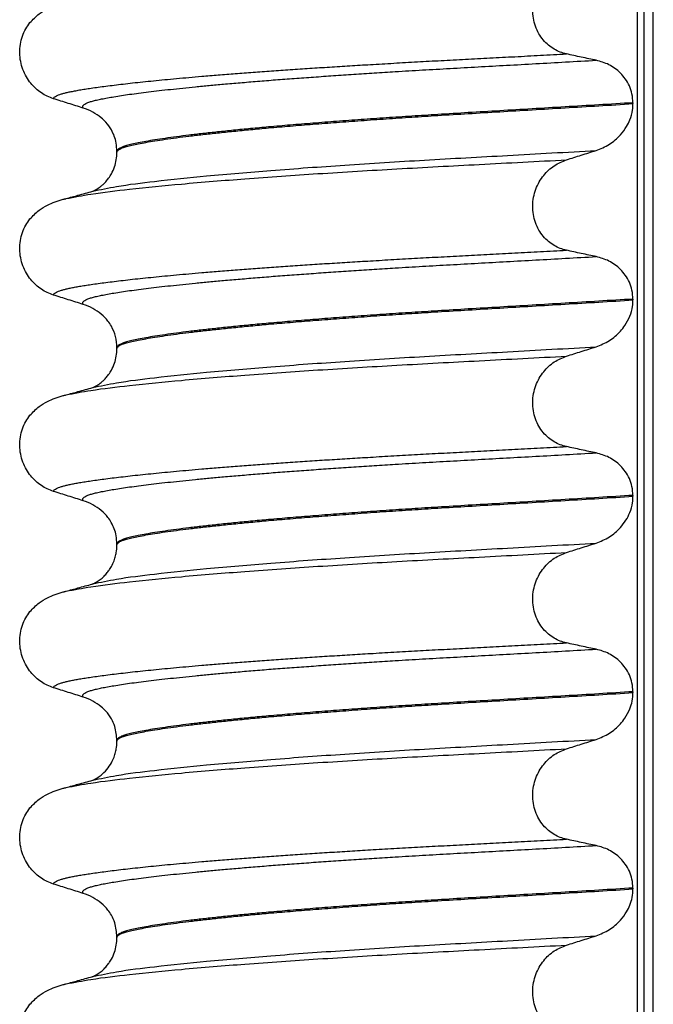
# Model space of a CAD drawing. Units: millimetres. Extents: x 298 to 1790, y -1477 to -296.
# Drawn here: x 1034 to 1045, y -759 to -743 of the extents above; entities that cross this region are included whole.
import ezdxf

# ---------------------------------------------------------------- set-up
doc = ezdxf.new("R2010")
doc.units = ezdxf.units.MM

# ---------------------------------------------------------------- blocks, each defined once
blk = doc.blocks.new('309018556__129', base_point=(1034.25, -773.899))
at = {"color": 7, "linetype": 'Continuous'}
for p, q in [((1044.359, -760.899), (1044.359, -578.699)), ((1044.458, -578.699), (1044.458, -760.899)), ((1044.613, -760.899), (1044.613, -578.699)), ((1044.284, -743.989), (1044.284, -744.004)), ((1035.938, -744.791), (1035.938, -744.776)), ((1044.284, -747.164), (1044.284, -747.179)), ((1035.938, -747.966), (1035.938, -747.951)), ((1044.284, -750.339), (1044.284, -750.354)), ((1035.938, -751.141), (1035.938, -751.126)), ((1044.284, -753.514), (1044.284, -753.529)), ((1035.938, -754.316), (1035.938, -754.301)), ((1044.284, -756.689), (1044.284, -756.704)), ((1035.938, -757.491), (1035.938, -757.476))]:
    blk.add_line(p, q, dxfattribs=at)
for centre, start, end in [((1035.128, -744.915), 50.7333, 72.5783), ((1035.128, -748.09), 50.7333, 72.5783), ((1035.128, -751.265), 50.7349, 72.5799), ((1035.128, -754.44), 50.7349, 72.5799), ((1035.128, -757.615), 50.7333, 72.5783)]:
    blk.add_arc(centre, 0.88, start, end, dxfattribs=at)
for points, knots in [([(1043.209, -743.2), (1043.174, -743.191), (1043.105, -743.172), (1043.007, -743.124), (1042.914, -743.059), (1042.83, -742.975), (1042.758, -742.872), (1042.703, -742.753), (1042.669, -742.621), (1042.659, -742.481), (1042.673, -742.343), (1042.71, -742.212), (1042.766, -742.093), (1042.858, -741.958), (1043.001, -741.822), (1043.141, -741.765), (1043.209, -741.737)], [0, 0, 0, 0, 0.105873, 0.213779, 0.326468, 0.444528, 0.568898, 0.700101, 0.836824, 0.976671, 1.116446, 1.25264, 1.383568, 1.508935, 1.741616, 1.959701, 1.959701, 1.959701, 1.959701]), ([(1034.531, -742.694), (1034.579, -742.644), (1034.663, -742.556), (1034.807, -742.471), (1034.938, -742.414), (1035.024, -742.389), (1035.068, -742.376)], [0, 0, 0, 0, 0.2059735, 0.3653074, 0.495495, 0.6340425, 0.6340425, 0.6340425, 0.6340425]), ([(1034.911, -743.924), (1034.878, -743.912), (1034.81, -743.887), (1034.714, -743.831), (1034.623, -743.761), (1034.541, -743.674), (1034.47, -743.571), (1034.414, -743.452), (1034.377, -743.322), (1034.362, -743.183), (1034.371, -743.044), (1034.405, -742.913), (1034.457, -742.794), (1034.507, -742.727), (1034.531, -742.694)], [0, 0, 0, 0, 0.107282, 0.216927, 0.331142, 0.450156, 0.574914, 0.705579, 0.841286, 0.980543, 1.120587, 1.257705, 1.385609, 1.507292, 1.507292, 1.507292, 1.507292]), ([(1034.911, -743.924), (1034.912, -743.922), (1034.912, -743.919), (1034.916, -743.911), (1034.926, -743.899), (1034.946, -743.884), (1034.976, -743.869), (1035.017, -743.853), (1035.065, -743.839), (1035.121, -743.825), (1035.184, -743.811), (1035.256, -743.797), (1035.336, -743.782), (1035.426, -743.768), (1035.526, -743.752), (1035.638, -743.736), (1035.762, -743.72), (1035.897, -743.703), (1036.041, -743.686), (1036.195, -743.668), (1036.358, -743.651), (1036.531, -743.633), (1036.713, -743.615), (1036.904, -743.597), (1037.104, -743.58), (1037.329, -743.56), (1037.579, -743.539), (1037.856, -743.518), (1038.143, -743.496), (1038.439, -743.474), (1038.745, -743.453), (1039.058, -743.432), (1039.379, -743.411), (1039.706, -743.391), (1040.052, -743.37), (1040.416, -743.349), (1040.798, -743.327), (1041.185, -743.306), (1041.576, -743.286), (1041.973, -743.265), (1042.377, -743.244), (1042.79, -743.222), (1043.068, -743.207), (1043.209, -743.2)], [0, 0, 0, 0, 0.004757, 0.009725, 0.027595, 0.0507, 0.085162, 0.128357, 0.180379, 0.236481, 0.301028, 0.374145, 0.455937, 0.546501, 0.645926, 0.760942, 0.886217, 1.021571, 1.166822, 1.321787, 1.486283, 1.660124, 1.843125, 2.035101, 2.235865, 2.445231, 2.711527, 2.989199, 3.277379, 3.575195, 3.881779, 4.19626, 4.517767, 4.84543, 5.178377, 5.55811, 5.940567, 6.326868, 6.718137, 7.115494, 7.52006, 7.932955, 8.3553, 8.3553, 8.3553, 8.3553]), ([(1043.689, -743.302), (1043.65, -743.294), (1043.57, -743.278), (1043.449, -743.252), (1043.327, -743.226), (1043.248, -743.208), (1043.209, -743.2)], [0, 0, 0, 0, 0.1184412, 0.2453817, 0.3712027, 0.4909597, 0.4909597, 0.4909597, 0.4909597]), ([(1035.392, -744.075), (1035.391, -744.075), (1035.391, -744.074), (1035.388, -744.07), (1035.384, -744.062), (1035.383, -744.05), (1035.388, -744.037), (1035.4, -744.023), (1035.42, -744.009), (1035.449, -743.994), (1035.49, -743.978), (1035.545, -743.961), (1035.613, -743.944), (1035.694, -743.927), (1035.788, -743.909), (1035.894, -743.891), (1036.014, -743.872), (1036.147, -743.852), (1036.293, -743.833), (1036.452, -743.813), (1036.624, -743.792), (1036.809, -743.772), (1037.005, -743.751), (1037.213, -743.73), (1037.433, -743.709), (1037.674, -743.687), (1037.934, -743.665), (1038.215, -743.641), (1038.507, -743.618), (1038.81, -743.595), (1039.122, -743.573), (1039.442, -743.55), (1039.769, -743.528), (1040.102, -743.507), (1040.473, -743.483), (1040.881, -743.459), (1041.328, -743.434), (1041.782, -743.408), (1042.244, -743.383), (1042.716, -743.357), (1043.199, -743.33), (1043.524, -743.311), (1043.689, -743.302)], [0, 0, 0, 0, 0.000438, 0.003506, 0.015421, 0.026259, 0.039075, 0.054245, 0.079925, 0.11288, 0.153522, 0.212252, 0.282698, 0.365334, 0.460567, 0.568767, 0.689791, 0.824228, 0.971828, 1.132333, 1.305486, 1.491025, 1.688688, 1.898214, 2.119338, 2.351797, 2.621812, 2.904057, 3.197524, 3.501204, 3.814089, 4.135169, 4.463436, 4.797878, 5.137487, 5.578239, 6.025157, 6.479377, 6.942035, 7.414265, 7.897202, 8.391979, 8.391979, 8.391979, 8.391979]), ([(1044.284, -743.989), (1044.281, -743.942), (1044.275, -743.848), (1044.231, -743.717), (1044.165, -743.603), (1044.06, -743.48), (1043.904, -743.363), (1043.759, -743.322), (1043.689, -743.302)], [0, 0, 0, 0, 0.1426824, 0.2800452, 0.4104631, 0.5342598, 0.7643709, 0.9827358, 0.9827358, 0.9827358, 0.9827358]), ([(1035.392, -744.075), (1035.311, -744.05), (1035.151, -744), (1034.991, -743.949), (1034.911, -743.924)], [0, 0, 0, 0, 0.2516729, 0.5034358, 0.5034358, 0.5034358, 0.5034358]), ([(1044.284, -743.989), (1044.1, -744.001), (1043.733, -744.023), (1043.189, -744.056), (1042.656, -744.088), (1042.134, -744.119), (1041.626, -744.149), (1041.152, -744.178), (1040.709, -744.206), (1040.295, -744.233), (1039.889, -744.262), (1039.495, -744.291), (1039.113, -744.32), (1038.746, -744.35), (1038.41, -744.379), (1038.104, -744.407), (1037.83, -744.434), (1037.572, -744.461), (1037.331, -744.487), (1037.109, -744.513), (1036.906, -744.539), (1036.722, -744.564), (1036.558, -744.589), (1036.414, -744.613), (1036.29, -744.636), (1036.185, -744.658), (1036.099, -744.68), (1036.03, -744.702), (1035.983, -744.723), (1035.956, -744.742), (1035.944, -744.756), (1035.939, -744.768), (1035.938, -744.774), (1035.938, -744.776)], [0, 0, 0, 0, 0.555139, 1.100891, 1.635873, 2.158702, 2.667993, 3.162362, 3.584311, 3.999969, 4.407153, 4.803679, 5.187363, 5.556024, 5.90748, 6.199896, 6.476177, 6.735659, 6.977679, 7.201577, 7.406694, 7.592376, 7.757976, 7.90404, 8.030472, 8.137471, 8.225287, 8.298006, 8.352969, 8.378284, 8.398084, 8.407025, 8.415434, 8.415434, 8.415434, 8.415434]), ([(1035.938, -744.791), (1035.938, -744.789), (1035.939, -744.783), (1035.944, -744.771), (1035.956, -744.757), (1035.983, -744.738), (1036.03, -744.717), (1036.099, -744.695), (1036.185, -744.673), (1036.29, -744.651), (1036.414, -744.628), (1036.558, -744.604), (1036.722, -744.579), (1036.906, -744.554), (1037.109, -744.528), (1037.331, -744.502), (1037.572, -744.476), (1037.83, -744.449), (1038.104, -744.422), (1038.41, -744.394), (1038.746, -744.365), (1039.113, -744.335), (1039.495, -744.306), (1039.889, -744.277), (1040.295, -744.248), (1040.709, -744.221), (1041.152, -744.193), (1041.626, -744.164), (1042.134, -744.134), (1042.656, -744.103), (1043.189, -744.071), (1043.733, -744.038), (1044.1, -744.016), (1044.284, -744.004)], [0, 0, 0, 0, 0.008409, 0.017351, 0.037151, 0.062466, 0.117428, 0.190147, 0.277963, 0.384962, 0.511394, 0.657459, 0.823058, 1.008741, 1.213858, 1.437755, 1.679775, 1.939257, 2.215538, 2.507954, 2.859411, 3.228071, 3.611755, 4.008281, 4.415465, 4.831124, 5.253072, 5.747442, 6.256732, 6.779561, 7.314544, 7.860296, 8.415434, 8.415434, 8.415434, 8.415434]), ([(1043.689, -744.761), (1043.762, -744.732), (1043.909, -744.673), (1044.072, -744.529), (1044.177, -744.389), (1044.243, -744.253), (1044.279, -744.128), (1044.283, -744.039), (1044.284, -744.004)], [0, 0, 0, 0, 0.236297, 0.470602, 0.641329, 0.758405, 0.922619, 1.025982, 1.025982, 1.025982, 1.025982]), ([(1035.938, -744.776), (1035.935, -744.731), (1035.929, -744.61), (1035.866, -744.446), (1035.774, -744.313), (1035.71, -744.256), (1035.685, -744.234)], [0, 0, 0, 0, 0.1365816, 0.3629292, 0.5147742, 0.6171571, 0.6171571, 0.6171571, 0.6171571]), ([(1035.547, -745.42), (1035.674, -745.393), (1036.004, -745.324), (1036.62, -745.251), (1037.453, -745.163), (1038.479, -745.078), (1039.653, -744.993), (1040.929, -744.914), (1042.285, -744.84), (1043.211, -744.788), (1043.689, -744.761)], [0, 0, 0, 0, 0.389119, 1.010879, 1.858144, 2.902377, 4.098536, 5.390468, 6.738096, 8.172762, 8.172762, 8.172762, 8.172762]), ([(1035.547, -745.42), (1035.55, -745.419), (1035.557, -745.416), (1035.58, -745.405), (1035.623, -745.381), (1035.672, -745.346), (1035.719, -745.306), (1035.761, -745.263), (1035.807, -745.206), (1035.857, -745.128), (1035.901, -745.028), (1035.932, -744.912), (1035.936, -744.832), (1035.938, -744.791)], [0, 0, 0, 0, 0.0102368, 0.0204464, 0.0780043, 0.1558858, 0.201685, 0.2623745, 0.3360162, 0.421379, 0.5407315, 0.6603908, 0.7810586, 0.7810586, 0.7810586, 0.7810586]), ([(1043.209, -744.912), (1043.289, -744.887), (1043.448, -744.836), (1043.609, -744.786), (1043.689, -744.761)], [0, 0, 0, 0, 0.2517624, 0.5034378, 0.5034378, 0.5034378, 0.5034378]), ([(1035.115, -745.539), (1035.249, -745.514), (1035.588, -745.449), (1036.211, -745.378), (1037.042, -745.295), (1038.058, -745.213), (1039.221, -745.132), (1040.484, -745.056), (1041.824, -744.985), (1042.738, -744.937), (1043.209, -744.912)], [0, 0, 0, 0, 0.407547, 1.03677, 1.880428, 2.913002, 4.094635, 5.375286, 6.709117, 8.121702, 8.121702, 8.121702, 8.121702]), ([(1043.209, -746.375), (1043.174, -746.366), (1043.105, -746.347), (1043.007, -746.299), (1042.914, -746.234), (1042.83, -746.15), (1042.758, -746.047), (1042.703, -745.928), (1042.669, -745.796), (1042.659, -745.656), (1042.673, -745.518), (1042.71, -745.387), (1042.766, -745.268), (1042.858, -745.133), (1043.001, -744.997), (1043.141, -744.94), (1043.209, -744.912)], [0, 0, 0, 0, 0.105873, 0.213779, 0.326468, 0.444528, 0.568898, 0.700101, 0.836824, 0.976671, 1.116446, 1.25264, 1.383568, 1.508935, 1.741616, 1.959701, 1.959701, 1.959701, 1.959701]), ([(1035.115, -745.539), (1035.147, -745.53), (1035.212, -745.512), (1035.316, -745.483), (1035.428, -745.453), (1035.508, -745.431), (1035.547, -745.42)], [0, 0, 0, 0, 0.1005696, 0.1999683, 0.3248115, 0.4483425, 0.4483425, 0.4483425, 0.4483425]), ([(1034.531, -745.869), (1034.579, -745.819), (1034.663, -745.731), (1034.807, -745.646), (1034.938, -745.589), (1035.024, -745.564), (1035.068, -745.551)], [0, 0, 0, 0, 0.2059735, 0.3653074, 0.495495, 0.6340425, 0.6340425, 0.6340425, 0.6340425]), ([(1035.068, -745.551), (1035.072, -745.55), (1035.08, -745.548), (1035.091, -745.545), (1035.103, -745.542), (1035.111, -745.54), (1035.115, -745.539)], [0, 0, 0, 0, 0.01158872, 0.02352368, 0.03580329, 0.04842584, 0.04842584, 0.04842584, 0.04842584]), ([(1034.911, -747.099), (1034.878, -747.087), (1034.81, -747.062), (1034.714, -747.006), (1034.623, -746.936), (1034.541, -746.849), (1034.47, -746.746), (1034.414, -746.627), (1034.377, -746.497), (1034.362, -746.358), (1034.371, -746.219), (1034.405, -746.088), (1034.457, -745.969), (1034.507, -745.902), (1034.531, -745.869)], [0, 0, 0, 0, 0.107282, 0.216927, 0.331142, 0.450156, 0.574914, 0.705579, 0.841286, 0.980543, 1.120587, 1.257705, 1.385609, 1.507292, 1.507292, 1.507292, 1.507292]), ([(1034.911, -747.099), (1034.912, -747.097), (1034.912, -747.094), (1034.916, -747.086), (1034.926, -747.074), (1034.946, -747.059), (1034.976, -747.044), (1035.017, -747.028), (1035.065, -747.014), (1035.121, -747), (1035.184, -746.986), (1035.256, -746.972), (1035.336, -746.957), (1035.426, -746.943), (1035.526, -746.927), (1035.638, -746.911), (1035.762, -746.895), (1035.897, -746.878), (1036.041, -746.861), (1036.195, -746.843), (1036.358, -746.826), (1036.531, -746.808), (1036.713, -746.79), (1036.904, -746.772), (1037.104, -746.755), (1037.329, -746.735), (1037.579, -746.714), (1037.856, -746.693), (1038.143, -746.671), (1038.439, -746.649), (1038.745, -746.628), (1039.058, -746.607), (1039.379, -746.586), (1039.706, -746.566), (1040.052, -746.545), (1040.416, -746.524), (1040.798, -746.502), (1041.185, -746.481), (1041.576, -746.461), (1041.973, -746.44), (1042.377, -746.419), (1042.79, -746.397), (1043.068, -746.382), (1043.209, -746.375)], [0, 0, 0, 0, 0.004757, 0.009725, 0.027595, 0.0507, 0.085162, 0.128357, 0.180379, 0.236481, 0.301028, 0.374145, 0.455937, 0.546501, 0.645926, 0.760942, 0.886217, 1.021571, 1.166822, 1.321787, 1.486283, 1.660124, 1.843125, 2.035101, 2.235865, 2.445231, 2.711527, 2.989199, 3.277379, 3.575195, 3.881779, 4.19626, 4.517767, 4.84543, 5.178377, 5.55811, 5.940567, 6.326868, 6.718137, 7.115494, 7.52006, 7.932955, 8.3553, 8.3553, 8.3553, 8.3553]), ([(1035.392, -747.25), (1035.391, -747.25), (1035.391, -747.249), (1035.388, -747.245), (1035.384, -747.237), (1035.383, -747.225), (1035.388, -747.212), (1035.4, -747.198), (1035.42, -747.184), (1035.449, -747.169), (1035.49, -747.153), (1035.545, -747.136), (1035.613, -747.119), (1035.694, -747.102), (1035.788, -747.084), (1035.894, -747.066), (1036.014, -747.047), (1036.147, -747.027), (1036.293, -747.008), (1036.452, -746.988), (1036.624, -746.967), (1036.809, -746.947), (1037.005, -746.926), (1037.213, -746.905), (1037.433, -746.884), (1037.674, -746.862), (1037.934, -746.84), (1038.215, -746.816), (1038.507, -746.793), (1038.81, -746.77), (1039.122, -746.748), (1039.442, -746.725), (1039.769, -746.703), (1040.102, -746.682), (1040.473, -746.658), (1040.881, -746.634), (1041.328, -746.609), (1041.782, -746.583), (1042.244, -746.558), (1042.716, -746.532), (1043.199, -746.505), (1043.524, -746.486), (1043.689, -746.477)], [0, 0, 0, 0, 0.000438, 0.003506, 0.015421, 0.026259, 0.039075, 0.054245, 0.079925, 0.11288, 0.153522, 0.212252, 0.282698, 0.365334, 0.460567, 0.568767, 0.689791, 0.824228, 0.971828, 1.132333, 1.305486, 1.491025, 1.688688, 1.898214, 2.119338, 2.351797, 2.621812, 2.904057, 3.197524, 3.501204, 3.814089, 4.135169, 4.463436, 4.797878, 5.137487, 5.578239, 6.025157, 6.479377, 6.942035, 7.414265, 7.897202, 8.391979, 8.391979, 8.391979, 8.391979]), ([(1043.689, -746.477), (1043.65, -746.469), (1043.57, -746.453), (1043.449, -746.427), (1043.327, -746.401), (1043.248, -746.383), (1043.209, -746.375)], [0, 0, 0, 0, 0.1184412, 0.2453817, 0.3712027, 0.4909597, 0.4909597, 0.4909597, 0.4909597]), ([(1044.284, -747.164), (1044.281, -747.117), (1044.275, -747.023), (1044.231, -746.892), (1044.165, -746.778), (1044.06, -746.655), (1043.904, -746.538), (1043.759, -746.497), (1043.689, -746.477)], [0, 0, 0, 0, 0.1426824, 0.2800452, 0.4104631, 0.5342598, 0.7643709, 0.9827358, 0.9827358, 0.9827358, 0.9827358]), ([(1035.392, -747.25), (1035.311, -747.225), (1035.151, -747.175), (1034.991, -747.124), (1034.911, -747.099)], [0, 0, 0, 0, 0.2516729, 0.5034358, 0.5034358, 0.5034358, 0.5034358]), ([(1044.284, -747.164), (1044.1, -747.176), (1043.733, -747.198), (1043.189, -747.231), (1042.656, -747.263), (1042.134, -747.294), (1041.626, -747.324), (1041.152, -747.353), (1040.709, -747.381), (1040.295, -747.408), (1039.889, -747.437), (1039.495, -747.466), (1039.113, -747.495), (1038.746, -747.525), (1038.41, -747.554), (1038.104, -747.582), (1037.83, -747.609), (1037.572, -747.636), (1037.331, -747.662), (1037.109, -747.688), (1036.906, -747.714), (1036.722, -747.739), (1036.558, -747.764), (1036.414, -747.788), (1036.29, -747.811), (1036.185, -747.833), (1036.099, -747.855), (1036.03, -747.877), (1035.983, -747.898), (1035.956, -747.917), (1035.944, -747.931), (1035.939, -747.943), (1035.938, -747.949), (1035.938, -747.951)], [0, 0, 0, 0, 0.555139, 1.100891, 1.635873, 2.158702, 2.667993, 3.162362, 3.584311, 3.999969, 4.407153, 4.803679, 5.187363, 5.556024, 5.90748, 6.199896, 6.476177, 6.735659, 6.977679, 7.201577, 7.406694, 7.592376, 7.757976, 7.90404, 8.030472, 8.137471, 8.225287, 8.298006, 8.352969, 8.378284, 8.398084, 8.407025, 8.415434, 8.415434, 8.415434, 8.415434]), ([(1035.938, -747.966), (1035.938, -747.964), (1035.939, -747.958), (1035.944, -747.946), (1035.956, -747.932), (1035.983, -747.913), (1036.03, -747.892), (1036.099, -747.87), (1036.185, -747.848), (1036.29, -747.826), (1036.414, -747.803), (1036.558, -747.779), (1036.722, -747.754), (1036.906, -747.729), (1037.109, -747.703), (1037.331, -747.677), (1037.572, -747.651), (1037.83, -747.624), (1038.104, -747.597), (1038.41, -747.569), (1038.746, -747.54), (1039.113, -747.51), (1039.495, -747.481), (1039.889, -747.452), (1040.295, -747.423), (1040.709, -747.396), (1041.152, -747.368), (1041.626, -747.339), (1042.134, -747.309), (1042.656, -747.278), (1043.189, -747.246), (1043.733, -747.213), (1044.1, -747.191), (1044.284, -747.179)], [0, 0, 0, 0, 0.008409, 0.017351, 0.037151, 0.062466, 0.117428, 0.190147, 0.277963, 0.384962, 0.511394, 0.657459, 0.823058, 1.008741, 1.213858, 1.437755, 1.679775, 1.939257, 2.215538, 2.507954, 2.859411, 3.228071, 3.611755, 4.008281, 4.415465, 4.831124, 5.253072, 5.747442, 6.256732, 6.779561, 7.314544, 7.860296, 8.415434, 8.415434, 8.415434, 8.415434]), ([(1043.689, -747.936), (1043.762, -747.907), (1043.909, -747.848), (1044.059, -747.716), (1044.167, -747.579), (1044.238, -747.445), (1044.279, -747.303), (1044.283, -747.214), (1044.284, -747.179)], [0, 0, 0, 0, 0.236301, 0.470607, 0.588158, 0.758392, 0.922605, 1.025969, 1.025969, 1.025969, 1.025969]), ([(1035.938, -747.951), (1035.934, -747.89), (1035.925, -747.769), (1035.864, -747.625), (1035.785, -747.502), (1035.723, -747.444), (1035.685, -747.409)], [0, 0, 0, 0, 0.1825121, 0.3631138, 0.4620687, 0.6173154, 0.6173154, 0.6173154, 0.6173154]), ([(1035.547, -748.595), (1035.674, -748.568), (1036.004, -748.499), (1036.62, -748.426), (1037.453, -748.338), (1038.479, -748.253), (1039.653, -748.168), (1040.929, -748.089), (1042.285, -748.015), (1043.211, -747.963), (1043.689, -747.936)], [0, 0, 0, 0, 0.389119, 1.010879, 1.858144, 2.902377, 4.098536, 5.390468, 6.738096, 8.172763, 8.172763, 8.172763, 8.172763]), ([(1035.547, -748.595), (1035.55, -748.594), (1035.557, -748.591), (1035.579, -748.58), (1035.622, -748.557), (1035.672, -748.522), (1035.719, -748.481), (1035.761, -748.438), (1035.807, -748.381), (1035.857, -748.303), (1035.901, -748.203), (1035.932, -748.087), (1035.936, -748.007), (1035.938, -747.966)], [0, 0, 0, 0, 0.0102368, 0.0204464, 0.0753247, 0.1558837, 0.2016828, 0.2623724, 0.3360141, 0.4213769, 0.5407294, 0.6603887, 0.7810564, 0.7810564, 0.7810564, 0.7810564]), ([(1043.209, -748.087), (1043.289, -748.062), (1043.448, -748.011), (1043.609, -747.961), (1043.689, -747.936)], [0, 0, 0, 0, 0.2517622, 0.5034357, 0.5034357, 0.5034357, 0.5034357]), ([(1035.115, -748.713), (1035.248, -748.688), (1035.588, -748.624), (1036.211, -748.553), (1037.042, -748.47), (1038.058, -748.388), (1039.221, -748.307), (1040.484, -748.231), (1041.824, -748.16), (1042.738, -748.112), (1043.209, -748.087)], [0, 0, 0, 0, 0.407615, 1.036853, 1.880511, 2.913085, 4.094718, 5.375369, 6.7092, 8.121785, 8.121785, 8.121785, 8.121785]), ([(1043.209, -749.55), (1043.174, -749.541), (1043.105, -749.522), (1043.007, -749.474), (1042.914, -749.409), (1042.83, -749.325), (1042.758, -749.222), (1042.703, -749.103), (1042.669, -748.971), (1042.659, -748.831), (1042.673, -748.693), (1042.71, -748.562), (1042.766, -748.443), (1042.858, -748.308), (1043.001, -748.172), (1043.141, -748.115), (1043.209, -748.087)], [0, 0, 0, 0, 0.105873, 0.213779, 0.326468, 0.444528, 0.568898, 0.700101, 0.836824, 0.976671, 1.116446, 1.25264, 1.383568, 1.508935, 1.741616, 1.959701, 1.959701, 1.959701, 1.959701]), ([(1035.115, -748.713), (1035.147, -748.704), (1035.212, -748.687), (1035.316, -748.658), (1035.428, -748.628), (1035.508, -748.606), (1035.547, -748.595)], [0, 0, 0, 0, 0.1005235, 0.1999652, 0.3248139, 0.4483395, 0.4483395, 0.4483395, 0.4483395]), ([(1034.531, -749.044), (1034.579, -748.994), (1034.663, -748.906), (1034.807, -748.821), (1034.938, -748.764), (1035.024, -748.739), (1035.068, -748.726)], [0, 0, 0, 0, 0.2059735, 0.3653074, 0.495495, 0.6340425, 0.6340425, 0.6340425, 0.6340425]), ([(1035.068, -748.726), (1035.076, -748.724), (1035.092, -748.72), (1035.107, -748.715), (1035.115, -748.713)], [0, 0, 0, 0, 0.02423906, 0.04841559, 0.04841559, 0.04841559, 0.04841559]), ([(1034.911, -750.274), (1034.878, -750.262), (1034.81, -750.237), (1034.714, -750.181), (1034.623, -750.111), (1034.541, -750.024), (1034.47, -749.921), (1034.414, -749.802), (1034.377, -749.672), (1034.362, -749.533), (1034.371, -749.394), (1034.405, -749.263), (1034.457, -749.144), (1034.507, -749.077), (1034.531, -749.044)], [0, 0, 0, 0, 0.107282, 0.216927, 0.331142, 0.450156, 0.574914, 0.705579, 0.841286, 0.980543, 1.120587, 1.257705, 1.385609, 1.507292, 1.507292, 1.507292, 1.507292]), ([(1034.911, -750.274), (1034.912, -750.272), (1034.912, -750.269), (1034.916, -750.261), (1034.926, -750.249), (1034.946, -750.234), (1034.976, -750.219), (1035.017, -750.203), (1035.065, -750.189), (1035.121, -750.175), (1035.184, -750.161), (1035.256, -750.147), (1035.336, -750.132), (1035.426, -750.118), (1035.526, -750.102), (1035.638, -750.086), (1035.762, -750.07), (1035.897, -750.053), (1036.041, -750.036), (1036.195, -750.018), (1036.358, -750.001), (1036.531, -749.983), (1036.713, -749.965), (1036.904, -749.947), (1037.104, -749.93), (1037.329, -749.91), (1037.579, -749.889), (1037.856, -749.868), (1038.143, -749.846), (1038.439, -749.824), (1038.745, -749.803), (1039.058, -749.782), (1039.379, -749.761), (1039.706, -749.741), (1040.052, -749.72), (1040.416, -749.699), (1040.798, -749.677), (1041.185, -749.656), (1041.576, -749.636), (1041.973, -749.615), (1042.377, -749.594), (1042.79, -749.572), (1043.068, -749.557), (1043.209, -749.55)], [0, 0, 0, 0, 0.004757, 0.009725, 0.027595, 0.0507, 0.085162, 0.128357, 0.180379, 0.236481, 0.301028, 0.374145, 0.455937, 0.546501, 0.645926, 0.760942, 0.886217, 1.021571, 1.166822, 1.321787, 1.486283, 1.660124, 1.843125, 2.035101, 2.235865, 2.445231, 2.711527, 2.989199, 3.277379, 3.575195, 3.881779, 4.19626, 4.517767, 4.84543, 5.178377, 5.55811, 5.940567, 6.326868, 6.718137, 7.115494, 7.52006, 7.932955, 8.3553, 8.3553, 8.3553, 8.3553]), ([(1035.392, -750.425), (1035.391, -750.425), (1035.391, -750.424), (1035.388, -750.42), (1035.384, -750.412), (1035.383, -750.4), (1035.388, -750.387), (1035.4, -750.373), (1035.42, -750.359), (1035.449, -750.344), (1035.49, -750.328), (1035.545, -750.311), (1035.613, -750.294), (1035.694, -750.277), (1035.788, -750.259), (1035.894, -750.241), (1036.014, -750.222), (1036.147, -750.202), (1036.293, -750.183), (1036.452, -750.163), (1036.624, -750.142), (1036.809, -750.122), (1037.005, -750.101), (1037.213, -750.08), (1037.433, -750.059), (1037.674, -750.037), (1037.934, -750.015), (1038.215, -749.991), (1038.507, -749.968), (1038.81, -749.945), (1039.122, -749.923), (1039.442, -749.9), (1039.769, -749.878), (1040.102, -749.857), (1040.473, -749.833), (1040.881, -749.809), (1041.328, -749.784), (1041.782, -749.758), (1042.244, -749.733), (1042.716, -749.707), (1043.199, -749.68), (1043.524, -749.661), (1043.689, -749.652)], [0, 0, 0, 0, 0.000438, 0.003506, 0.015421, 0.026259, 0.039075, 0.054245, 0.079925, 0.11288, 0.153522, 0.212252, 0.282698, 0.365334, 0.460567, 0.568767, 0.689791, 0.824228, 0.971828, 1.132333, 1.305486, 1.491025, 1.688688, 1.898214, 2.119338, 2.351797, 2.621812, 2.904057, 3.197524, 3.501204, 3.814089, 4.135169, 4.463436, 4.797878, 5.137487, 5.578239, 6.025157, 6.479377, 6.942035, 7.414265, 7.897202, 8.391979, 8.391979, 8.391979, 8.391979]), ([(1043.689, -749.652), (1043.65, -749.644), (1043.57, -749.628), (1043.449, -749.602), (1043.327, -749.576), (1043.248, -749.558), (1043.209, -749.55)], [0, 0, 0, 0, 0.1184412, 0.2453817, 0.3712027, 0.4909597, 0.4909597, 0.4909597, 0.4909597]), ([(1044.284, -750.339), (1044.281, -750.292), (1044.275, -750.198), (1044.231, -750.067), (1044.165, -749.953), (1044.06, -749.83), (1043.904, -749.713), (1043.759, -749.672), (1043.689, -749.652)], [0, 0, 0, 0, 0.1426824, 0.2800452, 0.4104631, 0.5342598, 0.7643709, 0.9827358, 0.9827358, 0.9827358, 0.9827358]), ([(1035.392, -750.425), (1035.311, -750.4), (1035.151, -750.35), (1034.991, -750.299), (1034.911, -750.274)], [0, 0, 0, 0, 0.2516729, 0.5034358, 0.5034358, 0.5034358, 0.5034358]), ([(1044.284, -750.339), (1044.1, -750.351), (1043.733, -750.373), (1043.189, -750.406), (1042.656, -750.438), (1042.134, -750.469), (1041.626, -750.499), (1041.152, -750.528), (1040.709, -750.556), (1040.295, -750.583), (1039.889, -750.612), (1039.495, -750.641), (1039.113, -750.67), (1038.746, -750.7), (1038.41, -750.729), (1038.104, -750.757), (1037.83, -750.784), (1037.572, -750.811), (1037.331, -750.837), (1037.109, -750.863), (1036.906, -750.889), (1036.722, -750.914), (1036.558, -750.939), (1036.414, -750.963), (1036.29, -750.986), (1036.185, -751.008), (1036.099, -751.03), (1036.03, -751.052), (1035.983, -751.073), (1035.956, -751.092), (1035.944, -751.106), (1035.939, -751.118), (1035.938, -751.124), (1035.938, -751.126)], [0, 0, 0, 0, 0.555139, 1.100891, 1.635873, 2.158702, 2.667993, 3.162362, 3.584311, 3.999969, 4.407153, 4.803679, 5.187363, 5.556024, 5.90748, 6.199896, 6.476177, 6.735659, 6.977679, 7.201577, 7.406694, 7.592376, 7.757976, 7.90404, 8.030472, 8.137471, 8.225287, 8.298006, 8.352969, 8.378284, 8.398084, 8.407025, 8.415434, 8.415434, 8.415434, 8.415434]), ([(1035.938, -751.141), (1035.938, -751.139), (1035.939, -751.133), (1035.944, -751.121), (1035.956, -751.107), (1035.983, -751.088), (1036.03, -751.067), (1036.099, -751.045), (1036.185, -751.023), (1036.29, -751.001), (1036.414, -750.978), (1036.558, -750.954), (1036.722, -750.929), (1036.906, -750.904), (1037.109, -750.878), (1037.331, -750.852), (1037.572, -750.826), (1037.83, -750.799), (1038.104, -750.772), (1038.41, -750.744), (1038.746, -750.715), (1039.113, -750.685), (1039.495, -750.656), (1039.889, -750.627), (1040.295, -750.598), (1040.709, -750.571), (1041.152, -750.543), (1041.626, -750.514), (1042.134, -750.484), (1042.656, -750.453), (1043.189, -750.421), (1043.733, -750.388), (1044.1, -750.366), (1044.284, -750.354)], [0, 0, 0, 0, 0.008409, 0.017351, 0.037151, 0.062466, 0.117428, 0.190147, 0.277963, 0.384962, 0.511394, 0.657459, 0.823058, 1.008741, 1.213858, 1.437755, 1.679775, 1.939257, 2.215538, 2.507954, 2.859411, 3.228071, 3.611755, 4.008281, 4.415465, 4.831124, 5.253072, 5.747442, 6.256732, 6.779561, 7.314544, 7.860296, 8.415434, 8.415434, 8.415434, 8.415434]), ([(1043.689, -751.111), (1043.762, -751.082), (1043.909, -751.023), (1044.067, -750.884), (1044.172, -750.745), (1044.241, -750.61), (1044.279, -750.478), (1044.283, -750.389), (1044.284, -750.354)], [0, 0, 0, 0, 0.236301, 0.470607, 0.618901, 0.75844, 0.922653, 1.026016, 1.026016, 1.026016, 1.026016]), ([(1035.938, -751.126), (1035.935, -751.081), (1035.929, -750.96), (1035.872, -750.813), (1035.785, -750.677), (1035.723, -750.619), (1035.685, -750.584)], [0, 0, 0, 0, 0.1365816, 0.3629292, 0.4618844, 0.6171322, 0.6171322, 0.6171322, 0.6171322]), ([(1035.547, -751.77), (1035.674, -751.743), (1036.004, -751.674), (1036.62, -751.601), (1037.453, -751.513), (1038.479, -751.428), (1039.653, -751.343), (1040.929, -751.264), (1042.285, -751.19), (1043.211, -751.138), (1043.689, -751.111)], [0, 0, 0, 0, 0.389119, 1.010879, 1.858144, 2.902377, 4.098536, 5.390468, 6.738096, 8.172763, 8.172763, 8.172763, 8.172763]), ([(1035.547, -751.77), (1035.55, -751.769), (1035.557, -751.766), (1035.58, -751.755), (1035.623, -751.731), (1035.684, -751.689), (1035.742, -751.634), (1035.791, -751.578), (1035.825, -751.529), (1035.859, -751.471), (1035.891, -751.402), (1035.917, -751.319), (1035.931, -751.247), (1035.937, -751.189), (1035.938, -751.155), (1035.938, -751.141)], [0, 0, 0, 0, 0.0102368, 0.0204464, 0.0780043, 0.1558858, 0.2426962, 0.3176765, 0.3783469, 0.4213726, 0.5197173, 0.6064545, 0.6804807, 0.7397073, 0.7812936, 0.7812936, 0.7812936, 0.7812936]), ([(1043.209, -751.262), (1043.289, -751.237), (1043.448, -751.186), (1043.609, -751.136), (1043.689, -751.111)], [0, 0, 0, 0, 0.2517622, 0.5034357, 0.5034357, 0.5034357, 0.5034357]), ([(1035.115, -751.889), (1035.249, -751.864), (1035.588, -751.799), (1036.211, -751.728), (1037.042, -751.645), (1038.058, -751.563), (1039.221, -751.482), (1040.484, -751.406), (1041.824, -751.335), (1042.738, -751.287), (1043.209, -751.262)], [0, 0, 0, 0, 0.407547, 1.03677, 1.880428, 2.913002, 4.094635, 5.375286, 6.709117, 8.121702, 8.121702, 8.121702, 8.121702]), ([(1043.209, -752.725), (1043.174, -752.716), (1043.105, -752.697), (1043.007, -752.649), (1042.914, -752.584), (1042.83, -752.5), (1042.758, -752.397), (1042.703, -752.278), (1042.669, -752.146), (1042.659, -752.006), (1042.673, -751.868), (1042.71, -751.737), (1042.766, -751.618), (1042.858, -751.483), (1043.001, -751.347), (1043.141, -751.29), (1043.209, -751.262)], [0, 0, 0, 0, 0.105873, 0.213779, 0.326468, 0.444528, 0.568898, 0.700101, 0.836824, 0.976671, 1.116446, 1.25264, 1.383568, 1.508935, 1.741616, 1.959701, 1.959701, 1.959701, 1.959701]), ([(1035.068, -751.901), (1035.072, -751.9), (1035.08, -751.898), (1035.091, -751.895), (1035.103, -751.892), (1035.111, -751.89), (1035.115, -751.889)], [0, 0, 0, 0, 0.01158872, 0.02352368, 0.03580329, 0.04842584, 0.04842584, 0.04842584, 0.04842584]), ([(1035.115, -751.889), (1035.147, -751.88), (1035.212, -751.862), (1035.314, -751.834), (1035.423, -751.804), (1035.5, -751.783), (1035.538, -751.773)], [0, 0, 0, 0, 0.100579, 0.1999683, 0.3196902, 0.4381862, 0.4381862, 0.4381862, 0.4381862]), ([(1035.538, -751.773), (1035.539, -751.772), (1035.542, -751.771), (1035.546, -751.771), (1035.547, -751.77)], [0, 0, 0, 0, 0.00506031, 0.01017252, 0.01017252, 0.01017252, 0.01017252]), ([(1034.531, -752.219), (1034.579, -752.169), (1034.663, -752.081), (1034.807, -751.996), (1034.938, -751.939), (1035.024, -751.914), (1035.068, -751.901)], [0, 0, 0, 0, 0.2059735, 0.3653074, 0.495495, 0.6340425, 0.6340425, 0.6340425, 0.6340425]), ([(1034.911, -753.449), (1034.878, -753.437), (1034.81, -753.412), (1034.714, -753.356), (1034.623, -753.286), (1034.541, -753.199), (1034.47, -753.096), (1034.414, -752.977), (1034.377, -752.847), (1034.362, -752.708), (1034.371, -752.569), (1034.405, -752.438), (1034.457, -752.319), (1034.507, -752.252), (1034.531, -752.219)], [0, 0, 0, 0, 0.107282, 0.216927, 0.331142, 0.450156, 0.574914, 0.705579, 0.841286, 0.980543, 1.120587, 1.257705, 1.385609, 1.507292, 1.507292, 1.507292, 1.507292]), ([(1034.911, -753.449), (1034.912, -753.447), (1034.912, -753.444), (1034.916, -753.436), (1034.926, -753.424), (1034.946, -753.409), (1034.976, -753.394), (1035.017, -753.378), (1035.065, -753.364), (1035.121, -753.35), (1035.184, -753.336), (1035.256, -753.322), (1035.336, -753.307), (1035.426, -753.293), (1035.526, -753.277), (1035.638, -753.261), (1035.762, -753.245), (1035.897, -753.228), (1036.041, -753.211), (1036.195, -753.193), (1036.358, -753.176), (1036.531, -753.158), (1036.713, -753.14), (1036.904, -753.122), (1037.104, -753.105), (1037.329, -753.085), (1037.579, -753.064), (1037.856, -753.043), (1038.143, -753.021), (1038.439, -752.999), (1038.745, -752.978), (1039.058, -752.957), (1039.379, -752.936), (1039.706, -752.916), (1040.052, -752.895), (1040.416, -752.874), (1040.798, -752.852), (1041.185, -752.831), (1041.576, -752.811), (1041.973, -752.79), (1042.377, -752.769), (1042.79, -752.747), (1043.068, -752.732), (1043.209, -752.725)], [0, 0, 0, 0, 0.004757, 0.009725, 0.027595, 0.0507, 0.085162, 0.128357, 0.180379, 0.236481, 0.301028, 0.374145, 0.455937, 0.546501, 0.645926, 0.760942, 0.886217, 1.021571, 1.166822, 1.321787, 1.486283, 1.660124, 1.843125, 2.035101, 2.235865, 2.445231, 2.711527, 2.989199, 3.277379, 3.575195, 3.881779, 4.19626, 4.517767, 4.84543, 5.178377, 5.55811, 5.940567, 6.326868, 6.718137, 7.115494, 7.52006, 7.932955, 8.3553, 8.3553, 8.3553, 8.3553]), ([(1035.392, -753.6), (1035.391, -753.6), (1035.391, -753.599), (1035.388, -753.595), (1035.384, -753.587), (1035.383, -753.575), (1035.388, -753.562), (1035.4, -753.548), (1035.42, -753.534), (1035.449, -753.519), (1035.49, -753.503), (1035.545, -753.486), (1035.613, -753.469), (1035.694, -753.452), (1035.788, -753.434), (1035.894, -753.416), (1036.014, -753.397), (1036.147, -753.377), (1036.293, -753.358), (1036.452, -753.338), (1036.624, -753.317), (1036.809, -753.297), (1037.005, -753.276), (1037.213, -753.255), (1037.433, -753.234), (1037.674, -753.212), (1037.934, -753.19), (1038.215, -753.166), (1038.507, -753.143), (1038.81, -753.12), (1039.122, -753.098), (1039.442, -753.075), (1039.769, -753.053), (1040.102, -753.032), (1040.473, -753.008), (1040.881, -752.984), (1041.328, -752.959), (1041.782, -752.933), (1042.244, -752.908), (1042.716, -752.882), (1043.199, -752.855), (1043.524, -752.836), (1043.689, -752.827)], [0, 0, 0, 0, 0.000438, 0.003506, 0.015421, 0.026259, 0.039075, 0.054245, 0.079925, 0.11288, 0.153522, 0.212252, 0.282698, 0.365334, 0.460567, 0.568767, 0.689791, 0.824228, 0.971828, 1.132333, 1.305486, 1.491025, 1.688688, 1.898214, 2.119338, 2.351797, 2.621812, 2.904057, 3.197524, 3.501204, 3.814089, 4.135169, 4.463436, 4.797878, 5.137487, 5.578239, 6.025157, 6.479377, 6.942035, 7.414265, 7.897202, 8.391979, 8.391979, 8.391979, 8.391979]), ([(1043.689, -752.827), (1043.65, -752.819), (1043.57, -752.803), (1043.449, -752.777), (1043.327, -752.751), (1043.248, -752.733), (1043.209, -752.725)], [0, 0, 0, 0, 0.1184412, 0.2453817, 0.3712027, 0.4909597, 0.4909597, 0.4909597, 0.4909597]), ([(1044.284, -753.514), (1044.281, -753.467), (1044.275, -753.373), (1044.231, -753.242), (1044.165, -753.128), (1044.06, -753.005), (1043.904, -752.888), (1043.759, -752.847), (1043.689, -752.827)], [0, 0, 0, 0, 0.1426824, 0.2800452, 0.4104631, 0.5342598, 0.7643709, 0.9827358, 0.9827358, 0.9827358, 0.9827358]), ([(1035.392, -753.6), (1035.311, -753.575), (1035.151, -753.525), (1034.991, -753.474), (1034.911, -753.449)], [0, 0, 0, 0, 0.2516729, 0.5034358, 0.5034358, 0.5034358, 0.5034358]), ([(1044.284, -753.514), (1044.1, -753.526), (1043.733, -753.548), (1043.189, -753.581), (1042.656, -753.613), (1042.134, -753.644), (1041.626, -753.674), (1041.152, -753.703), (1040.709, -753.731), (1040.295, -753.758), (1039.889, -753.787), (1039.495, -753.816), (1039.113, -753.845), (1038.746, -753.875), (1038.41, -753.904), (1038.104, -753.932), (1037.83, -753.959), (1037.572, -753.986), (1037.331, -754.012), (1037.109, -754.038), (1036.906, -754.064), (1036.722, -754.089), (1036.558, -754.114), (1036.414, -754.138), (1036.29, -754.161), (1036.185, -754.183), (1036.099, -754.205), (1036.03, -754.227), (1035.983, -754.248), (1035.956, -754.267), (1035.944, -754.281), (1035.939, -754.293), (1035.938, -754.299), (1035.938, -754.301)], [0, 0, 0, 0, 0.555139, 1.100891, 1.635873, 2.158702, 2.667993, 3.162362, 3.584311, 3.999969, 4.407153, 4.803679, 5.187363, 5.556024, 5.90748, 6.199896, 6.476177, 6.735659, 6.977679, 7.201577, 7.406694, 7.592376, 7.757976, 7.90404, 8.030472, 8.137471, 8.225287, 8.298006, 8.352969, 8.378284, 8.398084, 8.407025, 8.415434, 8.415434, 8.415434, 8.415434]), ([(1035.938, -754.316), (1035.938, -754.314), (1035.939, -754.308), (1035.944, -754.296), (1035.956, -754.282), (1035.983, -754.263), (1036.03, -754.242), (1036.099, -754.22), (1036.185, -754.198), (1036.29, -754.176), (1036.414, -754.153), (1036.558, -754.129), (1036.722, -754.104), (1036.906, -754.079), (1037.109, -754.053), (1037.331, -754.027), (1037.572, -754.001), (1037.83, -753.974), (1038.104, -753.947), (1038.41, -753.919), (1038.746, -753.89), (1039.113, -753.86), (1039.495, -753.831), (1039.889, -753.802), (1040.295, -753.773), (1040.709, -753.746), (1041.152, -753.718), (1041.626, -753.689), (1042.134, -753.659), (1042.656, -753.628), (1043.189, -753.596), (1043.733, -753.563), (1044.1, -753.541), (1044.284, -753.529)], [0, 0, 0, 0, 0.008409, 0.017351, 0.037151, 0.062466, 0.117428, 0.190147, 0.277963, 0.384962, 0.511394, 0.657459, 0.823058, 1.008741, 1.213858, 1.437755, 1.679775, 1.939257, 2.215538, 2.507954, 2.859411, 3.228071, 3.611755, 4.008281, 4.415465, 4.831124, 5.253072, 5.747442, 6.256732, 6.779561, 7.314544, 7.860296, 8.415434, 8.415434, 8.415434, 8.415434]), ([(1043.689, -754.286), (1043.762, -754.257), (1043.909, -754.198), (1044.059, -754.066), (1044.167, -753.929), (1044.233, -753.805), (1044.276, -753.664), (1044.282, -753.575), (1044.284, -753.529)], [0, 0, 0, 0, 0.236301, 0.470607, 0.588158, 0.758392, 0.890039, 1.026016, 1.026016, 1.026016, 1.026016]), ([(1035.938, -754.301), (1035.931, -754.226), (1035.92, -754.104), (1035.849, -753.946), (1035.774, -753.838), (1035.71, -753.781), (1035.685, -753.759)], [0, 0, 0, 0, 0.2260376, 0.3629399, 0.5147853, 0.6171688, 0.6171688, 0.6171688, 0.6171688]), ([(1035.115, -755.063), (1035.248, -755.038), (1035.588, -754.974), (1036.211, -754.903), (1037.042, -754.82), (1038.058, -754.738), (1039.221, -754.657), (1040.484, -754.581), (1041.824, -754.51), (1042.738, -754.462), (1043.209, -754.437)], [0, 0, 0, 0, 0.407615, 1.036853, 1.880511, 2.913085, 4.094718, 5.375369, 6.7092, 8.121785, 8.121785, 8.121785, 8.121785]), ([(1035.547, -754.945), (1035.674, -754.918), (1036.004, -754.849), (1036.62, -754.776), (1037.453, -754.688), (1038.479, -754.603), (1039.653, -754.518), (1040.929, -754.439), (1042.285, -754.365), (1043.211, -754.313), (1043.689, -754.286)], [0, 0, 0, 0, 0.389119, 1.010879, 1.858144, 2.902377, 4.098536, 5.390468, 6.738096, 8.172763, 8.172763, 8.172763, 8.172763]), ([(1035.547, -754.945), (1035.55, -754.944), (1035.557, -754.941), (1035.58, -754.93), (1035.623, -754.906), (1035.695, -754.855), (1035.777, -754.775), (1035.846, -754.674), (1035.891, -754.577), (1035.917, -754.494), (1035.931, -754.422), (1035.937, -754.364), (1035.938, -754.33), (1035.938, -754.316)], [0, 0, 0, 0, 0.0102368, 0.0204464, 0.0780043, 0.1558858, 0.2843025, 0.4210786, 0.5194232, 0.6061604, 0.6801866, 0.7394132, 0.7809996, 0.7809996, 0.7809996, 0.7809996]), ([(1043.209, -755.9), (1043.174, -755.891), (1043.105, -755.872), (1043.007, -755.824), (1042.914, -755.759), (1042.83, -755.675), (1042.758, -755.572), (1042.703, -755.453), (1042.669, -755.321), (1042.659, -755.181), (1042.673, -755.043), (1042.71, -754.912), (1042.766, -754.793), (1042.858, -754.658), (1043.001, -754.522), (1043.141, -754.465), (1043.209, -754.437)], [0, 0, 0, 0, 0.105873, 0.213779, 0.326468, 0.444528, 0.568898, 0.700101, 0.836824, 0.976671, 1.116446, 1.25264, 1.383568, 1.508935, 1.741616, 1.959701, 1.959701, 1.959701, 1.959701]), ([(1043.209, -754.437), (1043.289, -754.412), (1043.448, -754.361), (1043.609, -754.311), (1043.689, -754.286)], [0, 0, 0, 0, 0.2517622, 0.5034357, 0.5034357, 0.5034357, 0.5034357]), ([(1034.531, -755.394), (1034.579, -755.344), (1034.663, -755.256), (1034.807, -755.171), (1034.938, -755.114), (1035.024, -755.089), (1035.068, -755.076)], [0, 0, 0, 0, 0.2059735, 0.3653074, 0.495495, 0.6340425, 0.6340425, 0.6340425, 0.6340425]), ([(1035.068, -755.076), (1035.076, -755.074), (1035.092, -755.07), (1035.107, -755.065), (1035.115, -755.063)], [0, 0, 0, 0, 0.02423201, 0.04841559, 0.04841559, 0.04841559, 0.04841559]), ([(1035.115, -755.063), (1035.147, -755.054), (1035.212, -755.037), (1035.316, -755.008), (1035.428, -754.978), (1035.508, -754.956), (1035.547, -754.945)], [0, 0, 0, 0, 0.1004015, 0.1999652, 0.3250591, 0.4483395, 0.4483395, 0.4483395, 0.4483395]), ([(1034.911, -756.624), (1034.878, -756.612), (1034.81, -756.587), (1034.714, -756.531), (1034.623, -756.461), (1034.541, -756.374), (1034.47, -756.271), (1034.414, -756.152), (1034.377, -756.022), (1034.362, -755.883), (1034.371, -755.744), (1034.405, -755.613), (1034.457, -755.494), (1034.507, -755.427), (1034.531, -755.394)], [0, 0, 0, 0, 0.107282, 0.216927, 0.331142, 0.450156, 0.574914, 0.705579, 0.841286, 0.980543, 1.120587, 1.257705, 1.385609, 1.507292, 1.507292, 1.507292, 1.507292]), ([(1034.911, -756.624), (1034.912, -756.622), (1034.912, -756.619), (1034.916, -756.611), (1034.926, -756.599), (1034.946, -756.584), (1034.976, -756.569), (1035.017, -756.553), (1035.065, -756.539), (1035.121, -756.525), (1035.184, -756.511), (1035.256, -756.497), (1035.336, -756.482), (1035.426, -756.468), (1035.526, -756.452), (1035.638, -756.436), (1035.762, -756.42), (1035.897, -756.403), (1036.041, -756.386), (1036.195, -756.368), (1036.358, -756.351), (1036.531, -756.333), (1036.713, -756.315), (1036.904, -756.297), (1037.104, -756.28), (1037.329, -756.26), (1037.579, -756.239), (1037.856, -756.218), (1038.143, -756.196), (1038.439, -756.174), (1038.745, -756.153), (1039.058, -756.132), (1039.379, -756.111), (1039.706, -756.091), (1040.052, -756.07), (1040.416, -756.049), (1040.798, -756.027), (1041.185, -756.006), (1041.576, -755.986), (1041.973, -755.965), (1042.377, -755.944), (1042.79, -755.922), (1043.068, -755.907), (1043.209, -755.9)], [0, 0, 0, 0, 0.004757, 0.009725, 0.027595, 0.0507, 0.085162, 0.128357, 0.180379, 0.236481, 0.301028, 0.374145, 0.455937, 0.546501, 0.645926, 0.760942, 0.886217, 1.021571, 1.166822, 1.321787, 1.486283, 1.660124, 1.843125, 2.035101, 2.235865, 2.445231, 2.711527, 2.989199, 3.277379, 3.575195, 3.881779, 4.19626, 4.517767, 4.84543, 5.178377, 5.55811, 5.940567, 6.326868, 6.718137, 7.115494, 7.52006, 7.932955, 8.3553, 8.3553, 8.3553, 8.3553]), ([(1035.392, -756.775), (1035.391, -756.775), (1035.391, -756.774), (1035.388, -756.77), (1035.384, -756.762), (1035.383, -756.75), (1035.388, -756.737), (1035.4, -756.723), (1035.42, -756.709), (1035.449, -756.694), (1035.49, -756.678), (1035.545, -756.661), (1035.613, -756.644), (1035.694, -756.627), (1035.788, -756.609), (1035.894, -756.591), (1036.014, -756.572), (1036.147, -756.552), (1036.293, -756.533), (1036.452, -756.513), (1036.624, -756.492), (1036.809, -756.472), (1037.005, -756.451), (1037.213, -756.43), (1037.433, -756.409), (1037.674, -756.387), (1037.934, -756.365), (1038.215, -756.341), (1038.507, -756.318), (1038.81, -756.295), (1039.122, -756.273), (1039.442, -756.25), (1039.769, -756.228), (1040.102, -756.207), (1040.473, -756.183), (1040.881, -756.159), (1041.328, -756.134), (1041.782, -756.108), (1042.244, -756.083), (1042.716, -756.057), (1043.199, -756.03), (1043.524, -756.011), (1043.689, -756.002)], [0, 0, 0, 0, 0.000438, 0.003506, 0.015421, 0.026259, 0.039075, 0.054245, 0.079925, 0.11288, 0.153522, 0.212252, 0.282698, 0.365334, 0.460567, 0.568767, 0.689791, 0.824228, 0.971828, 1.132333, 1.305486, 1.491025, 1.688688, 1.898214, 2.119338, 2.351797, 2.621812, 2.904057, 3.197524, 3.501204, 3.814089, 4.135169, 4.463436, 4.797878, 5.137487, 5.578239, 6.025157, 6.479377, 6.942035, 7.414265, 7.897202, 8.391979, 8.391979, 8.391979, 8.391979]), ([(1043.689, -756.002), (1043.65, -755.994), (1043.57, -755.978), (1043.449, -755.952), (1043.327, -755.926), (1043.248, -755.908), (1043.209, -755.9)], [0, 0, 0, 0, 0.1184412, 0.2453817, 0.3712027, 0.4909597, 0.4909597, 0.4909597, 0.4909597]), ([(1044.284, -756.689), (1044.281, -756.642), (1044.275, -756.548), (1044.231, -756.417), (1044.165, -756.303), (1044.06, -756.18), (1043.904, -756.063), (1043.759, -756.022), (1043.689, -756.002)], [0, 0, 0, 0, 0.1426824, 0.2800452, 0.4104631, 0.5342598, 0.7643709, 0.9827358, 0.9827358, 0.9827358, 0.9827358]), ([(1035.392, -756.775), (1035.311, -756.75), (1035.151, -756.7), (1034.991, -756.649), (1034.911, -756.624)], [0, 0, 0, 0, 0.2516729, 0.5034358, 0.5034358, 0.5034358, 0.5034358]), ([(1044.284, -756.689), (1044.1, -756.701), (1043.733, -756.723), (1043.189, -756.756), (1042.656, -756.788), (1042.134, -756.819), (1041.626, -756.849), (1041.152, -756.878), (1040.709, -756.906), (1040.295, -756.933), (1039.889, -756.962), (1039.495, -756.991), (1039.113, -757.02), (1038.746, -757.05), (1038.41, -757.079), (1038.104, -757.107), (1037.83, -757.134), (1037.572, -757.161), (1037.331, -757.187), (1037.109, -757.213), (1036.906, -757.239), (1036.722, -757.264), (1036.558, -757.289), (1036.414, -757.313), (1036.29, -757.336), (1036.185, -757.358), (1036.099, -757.38), (1036.03, -757.402), (1035.983, -757.423), (1035.956, -757.442), (1035.944, -757.456), (1035.939, -757.468), (1035.938, -757.474), (1035.938, -757.476)], [0, 0, 0, 0, 0.555139, 1.100891, 1.635873, 2.158702, 2.667993, 3.162362, 3.584311, 3.999969, 4.407153, 4.803679, 5.187363, 5.556024, 5.90748, 6.199896, 6.476177, 6.735659, 6.977679, 7.201577, 7.406694, 7.592376, 7.757976, 7.90404, 8.030472, 8.137471, 8.225287, 8.298006, 8.352969, 8.378284, 8.398084, 8.407025, 8.415434, 8.415434, 8.415434, 8.415434]), ([(1035.938, -757.491), (1035.938, -757.489), (1035.939, -757.483), (1035.944, -757.471), (1035.956, -757.457), (1035.983, -757.438), (1036.03, -757.417), (1036.099, -757.395), (1036.185, -757.373), (1036.29, -757.351), (1036.414, -757.328), (1036.558, -757.304), (1036.722, -757.279), (1036.906, -757.254), (1037.109, -757.228), (1037.331, -757.202), (1037.572, -757.176), (1037.83, -757.149), (1038.104, -757.122), (1038.41, -757.094), (1038.746, -757.065), (1039.113, -757.035), (1039.495, -757.006), (1039.889, -756.977), (1040.295, -756.948), (1040.709, -756.921), (1041.152, -756.893), (1041.626, -756.864), (1042.134, -756.834), (1042.656, -756.803), (1043.189, -756.771), (1043.733, -756.738), (1044.1, -756.716), (1044.284, -756.704)], [0, 0, 0, 0, 0.008409, 0.017351, 0.037151, 0.062466, 0.117428, 0.190147, 0.277963, 0.384962, 0.511394, 0.657459, 0.823058, 1.008741, 1.213858, 1.437755, 1.679775, 1.939257, 2.215538, 2.507954, 2.859411, 3.228071, 3.611755, 4.008281, 4.415465, 4.831124, 5.253072, 5.747442, 6.256732, 6.779561, 7.314544, 7.860296, 8.415434, 8.415434, 8.415434, 8.415434]), ([(1043.689, -757.461), (1043.762, -757.432), (1043.909, -757.373), (1044.072, -757.229), (1044.177, -757.089), (1044.238, -756.963), (1044.276, -756.839), (1044.282, -756.75), (1044.284, -756.704)], [0, 0, 0, 0, 0.236301, 0.470607, 0.641333, 0.75841, 0.890057, 1.026034, 1.026034, 1.026034, 1.026034]), ([(1035.938, -757.476), (1035.931, -757.401), (1035.921, -757.279), (1035.856, -757.137), (1035.785, -757.027), (1035.723, -756.969), (1035.685, -756.934)], [0, 0, 0, 0, 0.2260376, 0.3629399, 0.4618948, 0.6171415, 0.6171415, 0.6171415, 0.6171415]), ([(1035.547, -758.12), (1035.674, -758.093), (1036.004, -758.024), (1036.62, -757.951), (1037.453, -757.863), (1038.479, -757.778), (1039.653, -757.693), (1040.929, -757.614), (1042.285, -757.54), (1043.211, -757.488), (1043.689, -757.461)], [0, 0, 0, 0, 0.389119, 1.010879, 1.858144, 2.902377, 4.098536, 5.390468, 6.738096, 8.172763, 8.172763, 8.172763, 8.172763]), ([(1043.209, -757.612), (1043.289, -757.587), (1043.448, -757.536), (1043.609, -757.486), (1043.689, -757.461)], [0, 0, 0, 0, 0.2517622, 0.5034357, 0.5034357, 0.5034357, 0.5034357]), ([(1035.115, -758.239), (1035.249, -758.214), (1035.588, -758.149), (1036.211, -758.078), (1037.042, -757.995), (1038.058, -757.913), (1039.221, -757.832), (1040.484, -757.756), (1041.824, -757.685), (1042.738, -757.637), (1043.209, -757.612)], [0, 0, 0, 0, 0.407547, 1.03677, 1.880428, 2.913002, 4.094635, 5.375286, 6.709117, 8.121702, 8.121702, 8.121702, 8.121702]), ([(1035.547, -758.12), (1035.55, -758.119), (1035.557, -758.116), (1035.58, -758.105), (1035.623, -758.081), (1035.684, -758.039), (1035.742, -757.984), (1035.791, -757.928), (1035.825, -757.879), (1035.863, -757.815), (1035.901, -757.728), (1035.932, -757.612), (1035.936, -757.532), (1035.938, -757.491)], [0, 0, 0, 0, 0.0102368, 0.0204464, 0.0780043, 0.1558858, 0.2426962, 0.3176765, 0.3783469, 0.4213726, 0.5407251, 0.6603844, 0.7810521, 0.7810521, 0.7810521, 0.7810521]), ([(1043.209, -759.075), (1043.174, -759.066), (1043.105, -759.047), (1043.007, -758.999), (1042.914, -758.934), (1042.83, -758.85), (1042.758, -758.747), (1042.703, -758.628), (1042.669, -758.496), (1042.659, -758.356), (1042.673, -758.218), (1042.71, -758.087), (1042.766, -757.968), (1042.858, -757.833), (1043.001, -757.697), (1043.141, -757.64), (1043.209, -757.612)], [0, 0, 0, 0, 0.105873, 0.213779, 0.326468, 0.444528, 0.568898, 0.700101, 0.836824, 0.976671, 1.116446, 1.25264, 1.383568, 1.508935, 1.741616, 1.959701, 1.959701, 1.959701, 1.959701]), ([(1034.531, -758.569), (1034.579, -758.519), (1034.663, -758.431), (1034.807, -758.346), (1034.938, -758.289), (1035.024, -758.264), (1035.068, -758.251)], [0, 0, 0, 0, 0.2059734, 0.3653073, 0.4954949, 0.6340424, 0.6340424, 0.6340424, 0.6340424]), ([(1035.068, -758.251), (1035.072, -758.25), (1035.08, -758.248), (1035.091, -758.245), (1035.103, -758.242), (1035.111, -758.24), (1035.115, -758.239)], [0, 0, 0, 0, 0.01158872, 0.02352368, 0.03580329, 0.04842584, 0.04842584, 0.04842584, 0.04842584]), ([(1035.115, -758.239), (1035.147, -758.23), (1035.211, -758.212), (1035.314, -758.184), (1035.423, -758.154), (1035.5, -758.133), (1035.538, -758.123)], [0, 0, 0, 0, 0.1003563, 0.1999683, 0.3199181, 0.4381862, 0.4381862, 0.4381862, 0.4381862]), ([(1035.538, -758.123), (1035.539, -758.122), (1035.542, -758.121), (1035.546, -758.121), (1035.547, -758.12)], [0, 0, 0, 0, 0.00506031, 0.01017252, 0.01017252, 0.01017252, 0.01017252]), ([(1034.911, -759.799), (1034.878, -759.787), (1034.81, -759.762), (1034.714, -759.706), (1034.623, -759.636), (1034.541, -759.549), (1034.47, -759.446), (1034.414, -759.327), (1034.377, -759.197), (1034.362, -759.058), (1034.371, -758.919), (1034.405, -758.788), (1034.457, -758.669), (1034.507, -758.602), (1034.531, -758.569)], [0, 0, 0, 0, 0.107282, 0.216927, 0.331142, 0.450156, 0.574914, 0.705579, 0.841286, 0.980543, 1.120587, 1.257705, 1.385609, 1.507292, 1.507292, 1.507292, 1.507292])]:
    blk.add_open_spline(points, degree=3, knots=knots, dxfattribs=at)
blk = doc.blocks.new('Niveauregulierung_2__135', base_point=(1030.207, -836.946))
blk.add_blockref('309018556__129', (1034.25, -773.899))
blk = doc.blocks.new('HL53K-WEB-Zeichnung__136', base_point=(574.25, -836.946))
blk.add_blockref('Niveauregulierung_2__135', (1030.207, -836.946))
blk = doc.blocks.new('Vordans1', base_point=(836.25, -546.099))
blk.add_blockref('HL53K-WEB-Zeichnung__136', (574.25, -836.946))

msp = doc.modelspace()

# ---------------------------------------------------------------- block references
msp.add_blockref('Vordans1', (836.25, -546.099))

doc.saveas('drawing.dxf')
